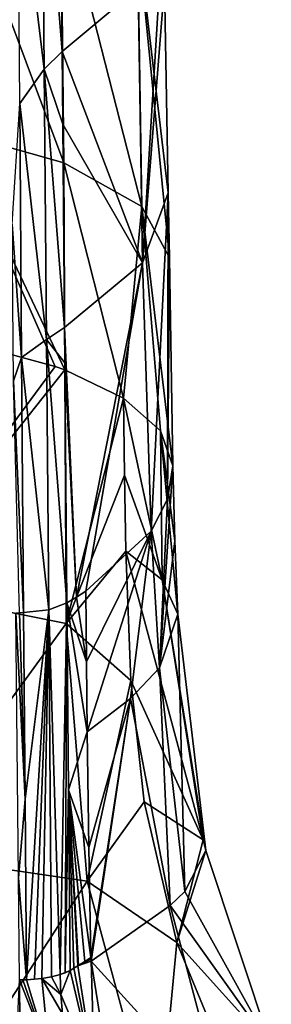
# Model space of a CAD drawing. Units: millimetres. Extents: x -55 to 55, y -55 to 194.
# Drawn here: x 11 to 19, y 61 to 92 of the extents above; entities that cross this region are included whole.
import ezdxf

# ---------------------------------------------------------------- set-up
doc = ezdxf.new("R2010")
doc.units = ezdxf.units.MM
doc.header["$LTSCALE"] = 41.718519
for name, color, linetype in [('1', 7, 'CONTINUOUS'), ('10', 7, 'CONTINUOUS'), ('11', 7, 'CONTINUOUS'), ('110', 7, 'CONTINUOUS'), ('17', 7, 'CONTINUOUS'), ('18', 7, 'CONTINUOUS'), ('19', 7, 'CONTINUOUS'), ('2', 7, 'CONTINUOUS'), ('6', 7, 'CONTINUOUS'), ('7', 7, 'CONTINUOUS'), ('71', 7, 'CONTINUOUS'), ('73', 7, 'CONTINUOUS'), ('77', 7, 'CONTINUOUS'), ('78', 7, 'CONTINUOUS'), ('81', 7, 'CONTINUOUS'), ('85', 7, 'CONTINUOUS'), ('86', 7, 'CONTINUOUS')]:
    doc.layers.add(name, color=color, linetype=linetype)

msp = doc.modelspace()

# ---------------------------------------------------------------- linework, layer by layer
at = {"layer": '1', "linetype": 'CONTINUOUS'}
for points in [[(14.232, 77.696, 8.08), (15.438, 74.344, 6.507), (14.199, 80.167, 7.094), (14.232, 77.696, 8.08)], [(14.199, 80.167, 7.094), (15.438, 74.344, 6.507), (15.387, 79.122, 4.506), (14.199, 80.167, 7.094)], [(15.438, 74.344, 6.507), (15.944, 73.242, 3.454), (15.387, 79.122, 4.506), (15.438, 74.344, 6.507)], [(15.387, 79.122, 4.506), (15.944, 73.242, 3.454), (15.842, 75.59, 2.602), (15.387, 79.122, 4.506)], [(15.785, 78, 1.729), (15.387, 79.122, 4.506), (15.842, 75.59, 2.602), (15.785, 78, 1.729)], [(14.268, 75.263, 9.024), (15.438, 74.344, 6.507), (14.232, 77.696, 8.08), (14.268, 75.263, 9.024)]]:
    msp.add_3dface(points, dxfattribs=at)
at = {"layer": '10', "linetype": 'CONTINUOUS'}
for points in [[(10.866, 89.627, -16.171), (10.926, 81.472, -13.054), (10.626, 85.754, -14.728), (10.866, 89.627, -16.171)], [(10.626, 85.754, -14.728), (10.926, 81.472, -13.054), (10.672, 80.731, -12.799), (10.626, 85.754, -14.728)], [(10.926, 81.472, -13.054), (10.99, 73.29, -9.929), (10.672, 80.731, -12.799), (10.926, 81.472, -13.054)], [(10.672, 80.731, -12.799), (10.99, 73.29, -9.929), (10.865, 73.286, -9.938), (10.672, 80.731, -12.799)]]:
    msp.add_3dface(points, dxfattribs=at)
at = {"layer": '11', "linetype": 'CONTINUOUS'}
for points in [[(12.225, 91.293, -15.855), (12.176, 96.582, -17.853), (14.671, 93.334, -10.79), (12.225, 91.293, -15.855)], [(15.483, 95.521, -5.351), (14.803, 84.513, -7.375), (14.671, 93.334, -10.79), (15.483, 95.521, -5.351)], [(15.483, 95.521, -5.351), (15.519, 93.437, -4.508), (14.803, 84.513, -7.375), (15.483, 95.521, -5.351)], [(14.803, 84.513, -7.375), (12.225, 91.293, -15.855), (14.671, 93.334, -10.79), (14.803, 84.513, -7.375)], [(15.519, 93.437, -4.508), (15.634, 86.755, -1.809), (14.803, 84.513, -7.375), (15.519, 93.437, -4.508)], [(12.246, 88.961, -14.974), (12.225, 91.293, -15.855), (14.803, 84.513, -7.375), (12.246, 88.961, -14.974)], [(12.305, 82.441, -12.51), (12.246, 88.961, -14.974), (14.803, 84.513, -7.375), (12.305, 82.441, -12.51)], [(15.634, 86.755, -1.809), (15.081, 75.905, -3.457), (14.803, 84.513, -7.375), (15.634, 86.755, -1.809)], [(15.606, 76.925, -0.931), (15.081, 75.905, -3.457), (15.634, 86.755, -1.809), (15.606, 76.925, -0.931)], [(15.606, 76.925, -0.931), (15.634, 86.755, -1.809), (15.67, 84.669, -0.966), (15.606, 76.925, -0.931)], [(15.785, 78, 1.729), (15.606, 76.925, -0.931), (15.67, 84.669, -0.966), (15.785, 78, 1.729)], [(12.693, 73.788, -8.696), (12.305, 82.441, -12.51), (14.803, 84.513, -7.375), (12.693, 73.788, -8.696)], [(12.986, 73.976, -8.229), (12.693, 73.788, -8.696), (14.803, 84.513, -7.375), (12.986, 73.976, -8.229)], [(15.081, 75.905, -3.457), (12.986, 73.976, -8.229), (14.803, 84.513, -7.375), (15.081, 75.905, -3.457)], [(12.315, 81.3, -12.078), (12.305, 82.441, -12.51), (12.693, 73.788, -8.696), (12.315, 81.3, -12.078)], [(12.383, 73.599, -9.165), (12.315, 81.3, -12.078), (12.693, 73.788, -8.696), (12.383, 73.599, -9.165)]]:
    msp.add_3dface(points, dxfattribs=at)
at = {"layer": '110', "linetype": 'CONTINUOUS'}
msp.add_3dface([(10.857, 61.508, -5.55), (10.871, 60.08, -5.103), (10.737, 58.727, -4.701), (10.857, 61.508, -5.55)], dxfattribs=at)
at = {"layer": '17', "linetype": 'CONTINUOUS'}
for points in [[(14.861, 67.218, 11.883), (15.905, 62.711, 13.2), (16.753, 66.003, 7.049), (14.861, 67.218, 11.883)], [(15.905, 62.711, 13.2), (16.841, 65.66, 5.881), (16.753, 66.003, 7.049), (15.905, 62.711, 13.2)], [(18.942, 59.345, 7.188), (16.841, 65.66, 5.881), (15.905, 62.711, 13.2), (18.942, 59.345, 7.188)], [(16.841, 65.66, 5.881), (18.942, 59.345, 7.188), (16.17, 64.341, 1.873), (16.841, 65.66, 5.881)], [(18.942, 59.345, 7.188), (15.694, 63.898, 0.657), (16.17, 64.341, 1.873), (18.942, 59.345, 7.188)], [(17.409, 57.433, 1.955), (13.157, 62.108, -3.751), (15.694, 63.898, 0.657), (17.409, 57.433, 1.955)], [(17.409, 57.433, 1.955), (15.694, 63.898, 0.657), (18.942, 59.345, 7.188), (17.409, 57.433, 1.955)], [(17.756, 58.211, 14.174), (18.942, 59.345, 7.188), (15.905, 62.711, 13.2), (17.756, 58.211, 14.174)], [(13.713, 58.623, -2.684), (13.157, 62.108, -3.751), (17.409, 57.433, 1.955), (13.713, 58.623, -2.684)]]:
    msp.add_3dface(points, dxfattribs=at)
at = {"layer": '18', "linetype": 'CONTINUOUS'}
for points in [[(15.438, 74.344, 6.507), (14.268, 75.263, 9.024), (16.753, 66.003, 7.049), (15.438, 74.344, 6.507)], [(16.753, 66.003, 7.049), (14.268, 75.263, 9.024), (14.436, 71.107, 10.561), (16.753, 66.003, 7.049)], [(15.944, 73.242, 3.454), (15.438, 74.344, 6.507), (16.841, 65.66, 5.881), (15.944, 73.242, 3.454)], [(16.841, 65.66, 5.881), (15.438, 74.344, 6.507), (16.753, 66.003, 7.049), (16.841, 65.66, 5.881)], [(15.352, 71.521, -1.246), (15.944, 73.242, 3.454), (16.17, 64.341, 1.873), (15.352, 71.521, -1.246)], [(15.944, 73.242, 3.454), (16.841, 65.66, 5.881), (16.17, 64.341, 1.873), (15.944, 73.242, 3.454)], [(14.428, 70.53, -3.847), (15.352, 71.521, -1.246), (15.694, 63.898, 0.657), (14.428, 70.53, -3.847)], [(15.694, 63.898, 0.657), (15.352, 71.521, -1.246), (16.17, 64.341, 1.873), (15.694, 63.898, 0.657)], [(14.861, 67.218, 11.883), (16.753, 66.003, 7.049), (14.436, 71.107, 10.561), (14.861, 67.218, 11.883)], [(13.037, 69.461, -6.507), (14.428, 70.53, -3.847), (13.089, 65.756, -5.104), (13.037, 69.461, -6.507)], [(14.428, 70.53, -3.847), (13.154, 62.224, -3.793), (13.089, 65.756, -5.104), (14.428, 70.53, -3.847)], [(14.428, 70.53, -3.847), (13.157, 62.108, -3.751), (13.154, 62.224, -3.793), (14.428, 70.53, -3.847)], [(13.157, 62.108, -3.751), (14.428, 70.53, -3.847), (15.694, 63.898, 0.657), (13.157, 62.108, -3.751)], [(13.154, 62.224, -3.793), (13.157, 62.108, -3.751), (13.156, 62.166, -3.772), (13.154, 62.224, -3.793)]]:
    msp.add_3dface(points, dxfattribs=at)
at = {"layer": '19', "linetype": 'CONTINUOUS'}
for points in [[(12.009, 81.188, 9.621), (8.814, 82.05, 11.755), (6.742, 74.063, 15.887), (12.009, 81.188, 9.621)], [(12.311, 81.077, 9.347), (12.009, 81.188, 9.621), (6.742, 74.063, 15.887), (12.311, 81.077, 9.347)], [(12.311, 81.077, 9.347), (6.742, 74.063, 15.887), (12.354, 72.943, 12.556), (12.311, 81.077, 9.347)], [(14.199, 80.167, 7.094), (12.311, 81.077, 9.347), (12.354, 72.943, 12.556), (14.199, 80.167, 7.094)], [(14.232, 77.696, 8.08), (14.199, 80.167, 7.094), (12.354, 72.943, 12.556), (14.232, 77.696, 8.08)], [(14.268, 75.263, 9.024), (14.232, 77.696, 8.08), (12.354, 72.943, 12.556), (14.268, 75.263, 9.024)], [(14.436, 71.107, 10.561), (14.268, 75.263, 9.024), (12.354, 72.943, 12.556), (14.436, 71.107, 10.561)], [(6.742, 74.063, 15.887), (6.972, 65.561, 18.85), (12.354, 72.943, 12.556), (6.742, 74.063, 15.887)], [(6.972, 65.561, 18.85), (13.028, 64.67, 15.516), (12.354, 72.943, 12.556), (6.972, 65.561, 18.85)], [(13.028, 64.67, 15.516), (14.436, 71.107, 10.561), (12.354, 72.943, 12.556), (13.028, 64.67, 15.516)], [(14.861, 67.218, 11.883), (14.436, 71.107, 10.561), (13.028, 64.67, 15.516), (14.861, 67.218, 11.883)], [(15.905, 62.711, 13.2), (14.861, 67.218, 11.883), (13.028, 64.67, 15.516), (15.905, 62.711, 13.2)], [(6.972, 65.561, 18.85), (7.952, 56.838, 21.164), (13.028, 64.67, 15.516), (6.972, 65.561, 18.85)], [(7.952, 56.838, 21.164), (15.302, 56.284, 17.811), (13.028, 64.67, 15.516), (7.952, 56.838, 21.164)], [(15.302, 56.284, 17.811), (15.905, 62.711, 13.2), (13.028, 64.67, 15.516), (15.302, 56.284, 17.811)], [(17.756, 58.211, 14.174), (15.905, 62.711, 13.2), (15.302, 56.284, 17.811), (17.756, 58.211, 14.174)]]:
    msp.add_3dface(points, dxfattribs=at)
at = {"layer": '2', "linetype": 'CONTINUOUS'}
for points in [[(15.785, 78, 1.729), (15.842, 75.59, 2.602), (15.352, 71.521, -1.246), (15.785, 78, 1.729)], [(15.785, 78, 1.729), (15.352, 71.521, -1.246), (15.606, 76.925, -0.931), (15.785, 78, 1.729)], [(15.606, 76.925, -0.931), (15.352, 71.521, -1.246), (15.081, 75.905, -3.457), (15.606, 76.925, -0.931)], [(13.011, 71.713, -7.365), (12.986, 73.976, -8.229), (15.081, 75.905, -3.457), (13.011, 71.713, -7.365)], [(13.037, 69.461, -6.507), (13.011, 71.713, -7.365), (15.081, 75.905, -3.457), (13.037, 69.461, -6.507)], [(14.428, 70.53, -3.847), (13.037, 69.461, -6.507), (15.081, 75.905, -3.457), (14.428, 70.53, -3.847)], [(15.352, 71.521, -1.246), (14.428, 70.53, -3.847), (15.081, 75.905, -3.457), (15.352, 71.521, -1.246)], [(15.842, 75.59, 2.602), (15.944, 73.242, 3.454), (15.352, 71.521, -1.246), (15.842, 75.59, 2.602)]]:
    msp.add_3dface(points, dxfattribs=at)
at = {"layer": '6', "linetype": 'CONTINUOUS'}
for points in [[(11.575, 99.397, -19.571), (11.649, 90.725, -16.286), (10.805, 97.731, -19.259), (11.575, 99.397, -19.571)], [(12.176, 96.582, -17.853), (12.225, 91.293, -15.855), (11.575, 99.397, -19.571), (12.176, 96.582, -17.853)], [(11.575, 99.397, -19.571), (12.225, 91.293, -15.855), (11.649, 90.725, -16.286), (11.575, 99.397, -19.571)], [(10.805, 97.731, -19.259), (11.649, 90.725, -16.286), (10.866, 89.627, -16.171), (10.805, 97.731, -19.259)], [(12.225, 91.293, -15.855), (12.246, 88.961, -14.974), (11.649, 90.725, -16.286), (12.225, 91.293, -15.855)], [(11.649, 90.725, -16.286), (11.723, 82.053, -13), (10.866, 89.627, -16.171), (11.649, 90.725, -16.286)], [(12.246, 88.961, -14.974), (12.305, 82.441, -12.51), (11.649, 90.725, -16.286), (12.246, 88.961, -14.974)], [(11.649, 90.725, -16.286), (12.305, 82.441, -12.51), (11.723, 82.053, -13), (11.649, 90.725, -16.286)], [(10.866, 89.627, -16.171), (11.723, 82.053, -13), (10.926, 81.472, -13.054), (10.866, 89.627, -16.171)], [(12.305, 82.441, -12.51), (12.315, 81.3, -12.078), (11.723, 82.053, -13), (12.305, 82.441, -12.51)], [(11.723, 82.053, -13), (11.797, 73.381, -9.715), (10.926, 81.472, -13.054), (11.723, 82.053, -13)], [(12.315, 81.3, -12.078), (12.383, 73.599, -9.165), (11.723, 82.053, -13), (12.315, 81.3, -12.078)], [(11.723, 82.053, -13), (12.383, 73.599, -9.165), (11.797, 73.381, -9.715), (11.723, 82.053, -13)], [(10.926, 81.472, -13.054), (11.797, 73.381, -9.715), (10.99, 73.29, -9.929), (10.926, 81.472, -13.054)]]:
    msp.add_3dface(points, dxfattribs=at)
at = {"layer": '7', "linetype": 'CONTINUOUS'}
for points in [[(12.182, 96.486, 3.015), (8.617, 97.503, 5.532), (12.281, 87.725, 6.586), (12.182, 96.486, 3.015)], [(12.281, 87.725, 6.586), (8.617, 97.503, 5.532), (8.675, 88.738, 9.093), (12.281, 87.725, 6.586)], [(14.65, 95.086, -0.451), (12.182, 96.486, 3.015), (14.788, 86.322, 3.113), (14.65, 95.086, -0.451)], [(14.788, 86.322, 3.113), (12.182, 96.486, 3.015), (12.281, 87.725, 6.586), (14.788, 86.322, 3.113)], [(15.519, 93.437, -4.508), (14.65, 95.086, -0.451), (15.634, 86.755, -1.809), (15.519, 93.437, -4.508)], [(15.634, 86.755, -1.809), (14.65, 95.086, -0.451), (15.67, 84.669, -0.966), (15.634, 86.755, -1.809)], [(15.67, 84.669, -0.966), (14.65, 95.086, -0.451), (14.788, 86.322, 3.113), (15.67, 84.669, -0.966)], [(12.281, 87.725, 6.586), (8.675, 88.738, 9.093), (12.311, 81.077, 9.347), (12.281, 87.725, 6.586)], [(12.311, 81.077, 9.347), (8.675, 88.738, 9.093), (12.009, 81.188, 9.621), (12.311, 81.077, 9.347)], [(12.009, 81.188, 9.621), (8.675, 88.738, 9.093), (8.814, 82.05, 11.755), (12.009, 81.188, 9.621)], [(14.199, 80.167, 7.094), (14.788, 86.322, 3.113), (12.281, 87.725, 6.586), (14.199, 80.167, 7.094)], [(14.199, 80.167, 7.094), (12.281, 87.725, 6.586), (12.311, 81.077, 9.347), (14.199, 80.167, 7.094)], [(14.199, 80.167, 7.094), (15.387, 79.122, 4.506), (14.788, 86.322, 3.113), (14.199, 80.167, 7.094)], [(15.387, 79.122, 4.506), (15.785, 78, 1.729), (14.788, 86.322, 3.113), (15.387, 79.122, 4.506)], [(15.785, 78, 1.729), (15.67, 84.669, -0.966), (14.788, 86.322, 3.113), (15.785, 78, 1.729)]]:
    msp.add_3dface(points, dxfattribs=at)
at = {"layer": '71', "linetype": 'CONTINUOUS'}
for points in [[(11.826, 59.06, -4.693), (10.857, 61.508, -5.55), (10.97, 61.511, -5.543), (11.826, 59.06, -4.693)], [(10.871, 60.08, -5.103), (10.857, 61.508, -5.55), (11.826, 59.06, -4.693), (10.871, 60.08, -5.103)], [(11.082, 61.513, -5.534), (11.826, 59.06, -4.693), (10.97, 61.511, -5.543), (11.082, 61.513, -5.534)], [(11.573, 61.55, -5.448), (11.826, 59.06, -4.693), (11.082, 61.513, -5.534), (11.573, 61.55, -5.448)], [(11.337, 61.527, -5.503), (11.573, 61.55, -5.448), (11.082, 61.513, -5.534), (11.337, 61.527, -5.503)]]:
    msp.add_3dface(points, dxfattribs=at)
at = {"layer": '73', "linetype": 'CONTINUOUS'}
for points in [[(10.74, 73.283, -9.947), (10.865, 73.286, -9.938), (11.039, 67.306, -7.66), (10.74, 73.283, -9.947)], [(10.823, 64.778, -6.735), (10.74, 73.283, -9.947), (11.039, 67.306, -7.66), (10.823, 64.778, -6.735)], [(10.865, 73.286, -9.938), (10.99, 73.29, -9.929), (11.039, 67.306, -7.66), (10.865, 73.286, -9.938)], [(11.082, 61.513, -5.534), (10.823, 64.778, -6.735), (11.039, 67.306, -7.66), (11.082, 61.513, -5.534)], [(11.082, 61.513, -5.534), (10.857, 61.508, -5.55), (10.823, 64.778, -6.735), (11.082, 61.513, -5.534)], [(10.857, 61.508, -5.55), (11.082, 61.513, -5.534), (10.97, 61.511, -5.543), (10.857, 61.508, -5.55)]]:
    msp.add_3dface(points, dxfattribs=at)
at = {"layer": '77', "linetype": 'CONTINUOUS'}
for points in [[(12.161, 61.676, -5.129), (12.183, 61.033, -4.909), (11.886, 61.602, -5.319), (12.161, 61.676, -5.129)], [(12.183, 61.033, -4.909), (11.573, 61.55, -5.448), (11.886, 61.602, -5.319), (12.183, 61.033, -4.909)], [(11.826, 59.06, -4.693), (11.573, 61.55, -5.448), (12.238, 60.412, -4.707), (11.826, 59.06, -4.693)], [(12.238, 60.412, -4.707), (11.573, 61.55, -5.448), (12.183, 61.033, -4.909), (12.238, 60.412, -4.707)]]:
    msp.add_3dface(points, dxfattribs=at)
at = {"layer": '78', "linetype": 'CONTINUOUS'}
for points in [[(12.986, 73.976, -8.229), (13.011, 71.713, -7.365), (12.693, 73.788, -8.696), (12.986, 73.976, -8.229)], [(13.011, 71.713, -7.365), (12.383, 73.599, -9.165), (12.693, 73.788, -8.696), (13.011, 71.713, -7.365)], [(13.011, 71.713, -7.365), (13.037, 69.461, -6.507), (12.383, 73.599, -9.165), (13.011, 71.713, -7.365)], [(12.383, 73.599, -9.165), (13.037, 69.461, -6.507), (12.434, 67.606, -6.904), (12.383, 73.599, -9.165)], [(13.037, 69.461, -6.507), (13.089, 65.756, -5.104), (12.434, 67.606, -6.904), (13.037, 69.461, -6.507)], [(13.089, 65.756, -5.104), (13.154, 62.224, -3.793), (12.434, 67.606, -6.904), (13.089, 65.756, -5.104)], [(13.154, 62.224, -3.793), (12.956, 62.096, -4.086), (12.434, 67.606, -6.904), (13.154, 62.224, -3.793)], [(12.753, 61.97, -4.382), (12.728, 61.955, -4.418), (12.434, 67.606, -6.904), (12.753, 61.97, -4.382)], [(12.434, 67.606, -6.904), (12.728, 61.955, -4.418), (12.606, 61.88, -4.597), (12.434, 67.606, -6.904)], [(12.956, 62.096, -4.086), (12.753, 61.97, -4.382), (12.434, 67.606, -6.904), (12.956, 62.096, -4.086)], [(12.481, 61.809, -4.769), (12.434, 67.606, -6.904), (12.606, 61.88, -4.597), (12.481, 61.809, -4.769)]]:
    msp.add_3dface(points, dxfattribs=at)
at = {"layer": '81', "linetype": 'CONTINUOUS'}
for points in [[(10.99, 73.29, -9.929), (11.797, 73.381, -9.715), (11.039, 67.306, -7.66), (10.99, 73.29, -9.929)], [(11.797, 73.381, -9.715), (11.082, 61.513, -5.534), (11.039, 67.306, -7.66), (11.797, 73.381, -9.715)], [(11.797, 73.381, -9.715), (11.337, 61.527, -5.503), (11.082, 61.513, -5.534), (11.797, 73.381, -9.715)], [(11.797, 73.381, -9.715), (11.573, 61.55, -5.448), (11.337, 61.527, -5.503), (11.797, 73.381, -9.715)], [(11.573, 61.55, -5.448), (11.797, 73.381, -9.715), (11.886, 61.602, -5.319), (11.573, 61.55, -5.448)], [(11.797, 73.381, -9.715), (12.383, 73.599, -9.165), (12.161, 61.676, -5.129), (11.797, 73.381, -9.715)], [(11.797, 73.381, -9.715), (12.161, 61.676, -5.129), (11.886, 61.602, -5.319), (11.797, 73.381, -9.715)], [(12.161, 61.676, -5.129), (12.383, 73.599, -9.165), (12.328, 61.738, -4.963), (12.161, 61.676, -5.129)], [(12.383, 73.599, -9.165), (12.434, 67.606, -6.904), (12.328, 61.738, -4.963), (12.383, 73.599, -9.165)], [(12.434, 67.606, -6.904), (12.481, 61.809, -4.769), (12.328, 61.738, -4.963), (12.434, 67.606, -6.904)]]:
    msp.add_3dface(points, dxfattribs=at)
at = {"layer": '85', "linetype": 'CONTINUOUS'}
for points in [[(13.156, 62.166, -3.772), (13.157, 62.108, -3.751), (12.728, 61.955, -4.418), (13.156, 62.166, -3.772)], [(13.156, 62.166, -3.772), (12.728, 61.955, -4.418), (12.753, 61.97, -4.382), (13.156, 62.166, -3.772)], [(12.728, 61.955, -4.418), (13.157, 62.108, -3.751), (13.27, 58.492, -3.342), (12.728, 61.955, -4.418)], [(13.156, 62.166, -3.772), (12.753, 61.97, -4.382), (12.956, 62.096, -4.086), (13.156, 62.166, -3.772)], [(13.154, 62.224, -3.793), (13.156, 62.166, -3.772), (12.956, 62.096, -4.086), (13.154, 62.224, -3.793)], [(13.157, 62.108, -3.751), (13.713, 58.623, -2.684), (13.27, 58.492, -3.342), (13.157, 62.108, -3.751)]]:
    msp.add_3dface(points, dxfattribs=at)
at = {"layer": '86', "linetype": 'CONTINUOUS'}
for points in [[(12.606, 61.88, -4.597), (12.728, 61.955, -4.418), (13.27, 58.492, -3.342), (12.606, 61.88, -4.597)], [(12.183, 61.033, -4.909), (12.161, 61.676, -5.129), (12.481, 61.809, -4.769), (12.183, 61.033, -4.909)], [(12.481, 61.809, -4.769), (12.161, 61.676, -5.129), (12.328, 61.738, -4.963), (12.481, 61.809, -4.769)], [(12.183, 61.033, -4.909), (12.481, 61.809, -4.769), (13.27, 58.492, -3.342), (12.183, 61.033, -4.909)], [(12.481, 61.809, -4.769), (12.606, 61.88, -4.597), (13.27, 58.492, -3.342), (12.481, 61.809, -4.769)], [(12.238, 60.412, -4.707), (12.183, 61.033, -4.909), (13.27, 58.492, -3.342), (12.238, 60.412, -4.707)]]:
    msp.add_3dface(points, dxfattribs=at)

doc.saveas('drawing.dxf')
